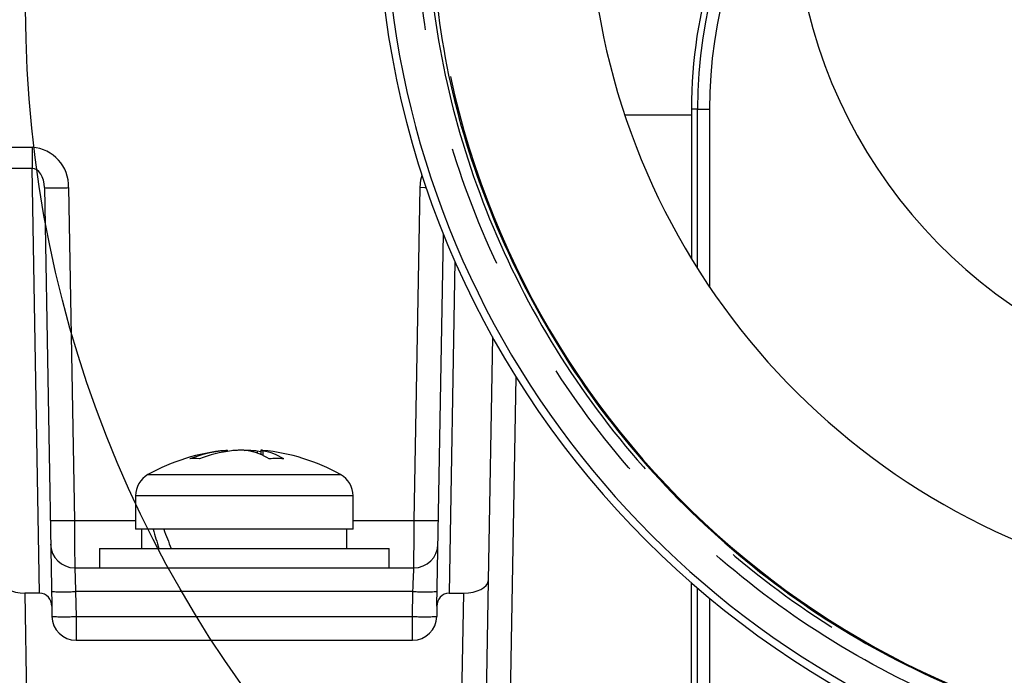
# Model space of a CAD drawing. Extents: x 5 to 415, y 5 to 292.
# Drawn here: x 161 to 171, y 130 to 137 of the extents above; entities that cross this region are included whole.
import ezdxf

# ---------------------------------------------------------------- set-up
doc = ezdxf.new("R2010")
doc.units = 0
doc.linetypes.add('PHANTOM', pattern=[12.7, 6.35, -1.27, 1.27, -1.27, 1.27, -1.27])
doc.layers.get('0').update_dxf_attribs({"linetype": 'CONTINUOUS'})
doc.layers.add('TEXT', color=7, linetype='CONTINUOUS')

msp = doc.modelspace()

# ---------------------------------------------------------------- linework, layer by layer
at = {"color": 0, "linetype": 'PHANTOM'}
for p, q in [((168.280173, 135.654625), (168.21908, 135.654624)), ((168.280173, 134.00622), (168.280173, 135.654625)), ((168.405154, 135.654625), (168.405154, 133.814591)), ((160.815091, 135.258865), (161.396594, 135.258865)), ((161.396593, 135.040476), (160.973456, 135.040476)), ((161.473342, 130.643606), (161.396593, 135.040476)), ((161.773116, 134.840819), (161.833247, 131.395899)), ((165.350474, 131.395899), (165.410605, 134.840819)), ((165.770377, 134.08086), (165.710379, 130.643606)), ((166.402538, 132.883002), (166.343966, 129.527443)), ((163.362485, 132.100476), (163.362485, 132.116266)), ((163.723361, 132.116265), (163.723361, 132.091755)), ((163.784299, 132.116265), (163.784299, 132.067155)), ((161.833247, 131.395899), (162.466861, 131.395899)), ((164.71686, 131.395899), (165.350474, 131.395899)), ((161.320196, 130.643606), (161.339679, 129.527443)), ((165.337611, 130.658988), (161.846109, 130.658987)), ((161.846109, 130.658987), (161.850626, 130.400262)), ((165.333095, 130.400262), (165.337611, 130.658988)), ((165.844042, 129.527443), (165.863525, 130.643606)), ((168.280173, 128.783934), (168.280173, 130.695263)), ((168.405154, 130.589864), (168.405154, 128.783934)), ((161.850626, 130.400262), (165.333095, 130.400262))]:
    msp.add_line(p, q, dxfattribs=at)
at = {"color": 0, "linetype": 'CONTINUOUS'}
for p, q in [((168.21908, 135.654624), (168.21908, 134.104901)), ((168.21908, 135.592124), (167.529642, 135.592125)), ((161.523154, 134.840819), (161.598807, 130.506714)), ((165.584915, 130.506714), (165.652205, 134.361765)), ((166.159779, 133.295677), (166.11569, 130.769844)), ((163.419516, 132.11051), (163.419516, 132.121307)), ((163.723361, 132.116265), (163.764204, 132.11051)), ((163.764205, 132.121307), (163.764205, 132.075999)), ((162.46686, 131.651181), (162.466861, 131.304625)), ((164.71686, 131.304624), (164.716861, 131.651182)), ((162.52936, 131.304624), (162.52936, 131.104624)), ((164.65436, 131.104625), (164.65436, 131.304624)), ((162.09186, 131.104624), (162.09186, 130.904624)), ((165.091861, 130.904625), (165.09186, 131.104625)), ((161.837535, 130.904625), (165.346186, 130.904625)), ((166.11569, 130.769844), (166.094005, 129.527443)), ((168.21686, 130.75008), (168.21686, 129.511029)), ((161.473342, 130.643606), (161.320196, 130.643606)), ((165.710379, 130.643606), (165.863525, 130.643606)), ((161.598807, 130.506714), (161.600664, 130.400262)), ((165.584915, 130.506714), (165.583056, 130.400261)), ((161.850626, 130.154625), (165.333095, 130.154625))]:
    msp.add_line(p, q, dxfattribs=at)
at = {"color": 0, "linetype": 'PHANTOM', "flags": 128}
for points in [[(168.280173, 135.654625), (168.282943, 135.654625), (168.290306, 135.654625), (168.301984, 135.654625), (168.31754, 135.654625), (168.336389, 135.654624), (168.357823, 135.654625), (168.381036, 135.654625), (168.405154, 135.654625)], [(161.396594, 135.258865), (161.396594, 135.225197), (161.396594, 135.192224), (161.396594, 135.160548), (161.396593, 135.130748), (161.396594, 135.103368), (161.396593, 135.078909), (161.396594, 135.057816), (161.396593, 135.040476)], [(161.523154, 134.840819), (161.520119, 134.879778), (161.512489, 134.917185), (161.500553, 134.95163), (161.48476, 134.981817), (161.465705, 135.006606), (161.444106, 135.025066), (161.420776, 135.036499), (161.396593, 135.040476)], [(165.410605, 134.840819), (165.4191, 134.92272), (165.431094, 134.971207)], [(165.474801, 134.839846), (165.459361, 134.840052), (165.410605, 134.840819)], [(162.594651, 131.869275), (162.595964, 131.869275), (162.655281, 131.869276), (162.797818, 131.869276), (163.010908, 131.869276), (163.275618, 131.869275), (163.568429, 131.869276), (163.863321, 131.869276), (164.134093, 131.869275)], [(164.134093, 131.869275), (164.356685, 131.869275), (164.511319, 131.869275), (164.584255, 131.869276), (164.589069, 131.869275)], [(164.203579, 131.651182), (163.912802, 131.651182), (163.596023, 131.651182), (163.278908, 131.651182), (162.987146, 131.651182), (162.744375, 131.651182), (162.570261, 131.651182), (162.478911, 131.651181), (162.46686, 131.651181)], [(164.716861, 131.651182), (164.705995, 131.651182), (164.616919, 131.651182), (164.444799, 131.651182), (164.203579, 131.651182)], [(161.833247, 131.395899), (161.834088, 131.299603), (161.834893, 131.207252), (161.835635, 131.122322), (161.836284, 131.048), (161.836815, 130.987081), (161.83721, 130.941855), (161.837454, 130.914021), (161.837535, 130.904625)], [(165.346186, 130.904625), (165.346268, 130.914021), (165.346511, 130.941854), (165.346906, 130.987081), (165.347437, 131.047999), (165.348087, 131.122322), (165.348827, 131.207253), (165.349634, 131.299602), (165.350474, 131.395899)], [(161.837535, 130.904625), (161.837699, 130.899927), (161.838185, 130.88601), (161.838974, 130.863396), (161.840038, 130.832938), (161.841334, 130.795776), (161.842818, 130.753311), (161.84443, 130.707137), (161.846109, 130.658987)], [(165.337611, 130.658988), (165.339292, 130.707136), (165.340904, 130.753311), (165.342386, 130.795777), (165.343683, 130.832937), (165.344747, 130.863397), (165.345536, 130.88601), (165.346022, 130.899926), (165.346186, 130.904625)], [(161.850626, 130.400262), (161.850626, 130.352114), (161.850627, 130.305939), (161.850625, 130.263472), (161.850625, 130.226312), (161.850626, 130.195853), (161.850626, 130.17324), (161.850625, 130.159322), (161.850626, 130.154625)], [(165.333095, 130.154625), (165.333095, 130.159323), (165.333095, 130.173239), (165.333095, 130.195853), (165.333095, 130.226312), (165.333095, 130.263473), (165.333095, 130.305939), (165.333095, 130.352113), (165.333095, 130.400262)]]:
    msp.add_lwpolyline(points, dxfattribs=at)
at = {"color": 0, "linetype": 'CONTINUOUS', "flags": 128}
for points in [[(164.20358, 131.304625), (163.912802, 131.304625), (163.596023, 131.304625), (163.278908, 131.304625), (162.987145, 131.304624), (162.744375, 131.304625), (162.570261, 131.304624), (162.478912, 131.304625), (162.466861, 131.304625)], [(164.71686, 131.304624), (164.705994, 131.304624), (164.616919, 131.304625), (164.444799, 131.304625), (164.20358, 131.304625)], [(162.09186, 131.104624), (162.095774, 131.104625), (162.169702, 131.104625), (162.33299, 131.104625)], [(162.33299, 131.104625), (162.575377, 131.104624), (162.881634, 131.104624), (163.232517, 131.104624), (163.605978, 131.104624), (163.978554, 131.104625), (164.326831, 131.104624), (164.628927, 131.104625), (164.865861, 131.104625), (165.022745, 131.104625), (165.08972, 131.104624), (165.09186, 131.104625)], [(161.06803, 130.769844), (161.073262, 130.745214), (161.087899, 130.721532), (161.111379, 130.699707), (161.142796, 130.680578), (161.180947, 130.664878), (161.224366, 130.653214), (161.271384, 130.64603), (161.320196, 130.643606)], [(165.863525, 130.643606), (165.912336, 130.646031), (165.959355, 130.653214), (166.002773, 130.664879), (166.040925, 130.680578), (166.072343, 130.699707), (166.095821, 130.721532), (166.110458, 130.745214), (166.11569, 130.769844)]]:
    msp.add_lwpolyline(points, dxfattribs=at)
at = {"color": 0, "linetype": 'CONTINUOUS'}
for centre, radius, start, end in [((173.216862, 135.654624), 4.997782, 145.4118697, 179.9999949), ((174.466862, 137.904626), 7.312502, 180.000011, 254.3544903), ((174.466862, 137.904626), 5.187502, 180.0000122, 251.4004645), ((174.466861, 137.904625), 9.5, 182.1563575, 267.8436425), ((174.469636, 137.9074), 9.424999, 184.6517248, 256.503633), ((174.466859, 137.904623), 8.949998, 192.3501122, 268.4707837), ((163.591862, 130.089652), 2.039972, 95.3905042, 119.2640626), ((163.54871, 130.653314), 1.474757, 97.2543752, 110.6391944), ((163.646594, 130.653269), 1.474802, 97.2544887, 110.6389308), ((163.495049, 131.432383), 0.697705, 59.4795785, 78.576606), ((163.591867, 130.089678), 2.039946, 60.735801, 84.6208361), ((163.646103, 131.432348), 0.69774, 59.4802833, 78.5763891), ((163.077823, 131.45941), 0.576092, 85.1271566, 94.873116), ((163.92491, 130.664668), 1.370834, 86.841506, 93.1586706), ((162.716862, 131.65118), 0.250002, 119.2643143, 179.9997679), ((164.466862, 131.651182), 0.249999, 0.0000069, 60.7361244), ((166.796434, 132.417597), 4.293454, 195.0241101, 197.8067916), ((167.015332, 132.83616), 4.523967, 199.7878285, 202.5039395), ((161.837537, 131.154626), 0.250002, 181.0004241, 269.999478), ((165.346186, 131.154624), 0.249999, 269.9999703, 359.0001276), ((161.465991, 130.510927), 0.132882, 358.1831485, 86.8290076), ((165.717729, 130.510928), 0.132881, 93.1708009, 181.8172549), ((161.850624, 130.404623), 0.249999, 180.9997032, 270.0004124), ((165.333096, 130.404623), 0.249999, 269.9997875, 359.0002018)]:
    msp.add_arc(centre, radius, start, end, dxfattribs=at)
at = {"color": 0, "linetype": 'PHANTOM'}
for centre, radius, start, end in [((173.216856, 135.654626), 4.936683, 145.7230237, 180.0000162), ((173.216864, 135.654624), 4.81171, 146.5748643, 179.9999959), ((161.370409, 134.856696), 0.40302, 357.7422456, 86.2746415), ((161.648131, 138.422801), 3.584162, 268.0017348, 271.9983986), ((161.708259, 134.978841), 3.585122, 268.0023104, 271.9979031), ((165.475455, 134.977264), 3.583546, 268.0013244, 271.9986756), ((161.721149, 134.239883), 3.583075, 268.0007565, 271.9986031), ((165.462592, 134.240836), 3.584028, 268.0015932, 271.9984068), ((161.725645, 133.980841), 3.58276, 268.0008857, 271.9991143), ((165.458082, 133.982709), 3.584627, 268.0018282, 271.9979583)]:
    msp.add_arc(centre, radius, start, end, dxfattribs=at)
for points, knots in [([(174.282431, 128.788294), (173.985857, 128.802907), (173.392669, 128.832134), (172.301673, 129.021291), (171.035233, 129.412865), (169.658455, 130.107539), (168.420181, 131.026717), (167.349557, 132.137713), (166.483183, 133.416061), (165.852694, 134.800254), (165.451233, 136.248932), (165.384095, 137.229808), (165.35053, 137.720196)], [0, 0, 0, 0, 0.0638659959, 0.1277402406, 0.2378283272, 0.3479344743, 0.4580799917, 0.5682293356, 0.6785243256, 0.7888061688, 0.894413909, 1, 1, 1, 1]), ([(165.470857, 137.718238), (165.470857, 137.718233), (165.485968, 137.234675), (165.578508, 136.267051), (165.963784, 134.838276), (166.588618, 133.473014), (167.442322, 132.212154), (168.498497, 131.116427), (169.719797, 130.209592), (171.077632, 129.525326), (172.129467, 129.197794), (173.049302, 129.010299), (173.631374, 128.932834), (174.129626, 128.913335), (174.280469, 128.908621), (174.280474, 128.908621)], [0, 0, 0, 0, 0.000001085, 0.105585988, 0.21119305, 0.321474022, 0.431768464, 0.54191728, 0.65206216, 0.76216836, 0.872255989, 0.891194984, 0.967063143, 0.999998915, 1, 1, 1, 1])]:
    msp.add_open_spline(points, degree=3, knots=knots, dxfattribs=at)
at = {"color": 0, "linetype": 'CONTINUOUS'}
for points, knots in [([(165.50575, 137.718983), (165.53927, 137.235066), (165.60631, 136.267229), (166.004219, 134.840005), (166.627329, 133.47865), (167.481781, 132.222838), (168.537245, 131.132178), (169.757939, 130.228743), (171.115242, 129.552764), (172.631658, 129.069264), (173.708325, 128.987187), (174.281219, 128.943514)], [0, 0, 0, 0, 0.10608811, 0.212176799, 0.322584502, 0.432992636, 0.543362797, 0.653732282, 0.764107146, 0.874481426, 1, 1, 1, 1]), ([(163.362485, 132.116266), (163.372723, 132.117394), (163.389532, 132.119245), (163.408492, 132.12205), (163.417207, 132.121451), (163.419309, 132.121307)], [0, 0, 0, 0, 0.541797425, 0.889490692, 1, 1, 1, 1]), ([(163.633234, 132.116266), (163.623847, 132.117626), (163.602272, 132.12075), (163.566738, 132.121911), (163.527108, 132.121612), (163.491131, 132.119694), (163.468975, 132.117225), (163.46036, 132.116266)], [0, 0, 0, 0, 0.16405408, 0.37702614, 0.614229038, 0.850018272, 1, 1, 1, 1]), ([(163.59186, 132.12051), (163.599763, 132.120956), (163.621353, 132.122174), (163.65662, 132.121515), (163.692589, 132.119708), (163.714747, 132.117229), (163.723361, 132.116265)], [0, 0, 0, 0, 0.180201347, 0.492351238, 0.802626861, 1, 1, 1, 1]), ([(163.783241, 132.120527), (163.779747, 132.121), (163.774443, 132.121717), (163.760411, 132.121706), (163.775229, 132.117962), (163.780792, 132.116921), (163.784299, 132.116265)], [0, 0, 0, 0, 0.315750232, 0.479312035, 0.671842319, 1, 1, 1, 1])]:
    msp.add_open_spline(points, degree=3, knots=knots, dxfattribs=at)
at = {"layer": 'TEXT', "color": 0}
msp.add_circle((173.389201, 136.68837), 12.059966, dxfattribs=at)

doc.saveas('drawing.dxf')
